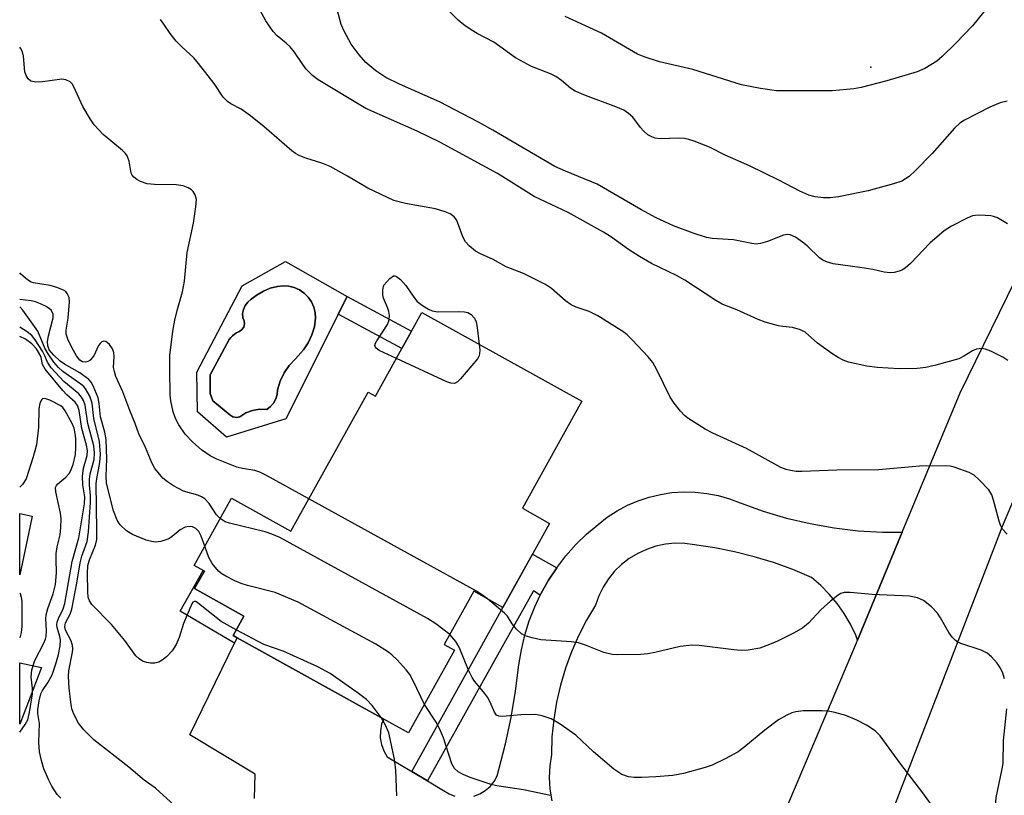
# Model space of a CAD drawing. Units: inches. Extents: x 1255763 to 1261763, y 497454 to 501455.
# Drawn here: x 1255763 to 1255960, y 500731 to 500886 of the extents above; entities that cross this region are included whole.
import ezdxf

# ---------------------------------------------------------------- set-up
doc = ezdxf.new("R2010")
doc.units = ezdxf.units.IN
doc.header["$MEASUREMENT"] = 0
for name, color, linetype in [('BLDG-Footprint', 5, 'Continuous'), ('CULTRL-Pad', 6, 'Continuous'), ('CULTRL-Swimming Pool in Ground', 4, 'Continuous'), ('ELEV-Spot Elevation', 7, 'Continuous'), ('TRANS-Driveway', 251, 'Continuous'), ('TRANS-Non Street Sidewalk', 7, 'Continuous'), ('TRANS-Road', 130, 'Continuous'), ('Undefined', 1, 'Continuous')]:
    doc.layers.add(name, color=color, linetype=linetype)

msp = doc.modelspace()

# ---------------------------------------------------------------- linework, layer by layer
at = {"layer": 'BLDG-Footprint'}
for points, elevation in [([(1255843.37, 500827.73), (1255875.39, 500809.94), (1255863.48, 500788.53), (1255868.95, 500785.49), (1255859.59, 500768.65), (1255853.76, 500771.89), (1255847.83, 500761.22), (1255849.89, 500760.07), (1255840.69, 500743.51), (1255835.72, 500746.27), (1255806.38, 500762.58), (1255805.57, 500763.03), (1255807.73, 500766.92), (1255797.85, 500772.41), (1255799.8, 500775.91), (1255797.75, 500777.04), (1255805.26, 500790.54), (1255817.13, 500783.94), (1255832.61, 500811.79), (1255834.06, 500810.99), (1255839.37, 500820.55), (1255841.28, 500823.98)], 382), ([(1255764.94, 500785.02), (1255762.83, 500775.16), (1255762.83, 500787.45), (1255765.34, 500786.92)], 370.47)]:
    msp.add_lwpolyline(points, close=True, dxfattribs=dict(at, elevation=elevation))
at = {"layer": 'CULTRL-Pad'}
for points in [[(1255816.02, 500837.98, 0), (1255828.39, 500830.92, 0), (1255816.13, 500806.46, 0), (1255804.27, 500802.73, 0), (1255798.46, 500807.81, 0), (1255798.29, 500815.78, 0), (1255807.38, 500833.06, 0)], [(1255813.05, 500808.88, 0), (1255813.67, 500809.59, 0), (1255814.12, 500810.41, 0), (1255814.38, 500811.31, 0), (1255814.44, 500812.25, 0), (1255814.96, 500814, 0), (1255815.76, 500815.64, 0), (1255816.8, 500817.14, 0), (1255818.05, 500818.46, 0), (1255819.64, 500820.27, 0), (1255820.61, 500821.69, 0), (1255821.35, 500823.24, 0), (1255821.84, 500824.89, 0), (1255822.07, 500826.6, 0), (1255821.99, 500827.73, 0), (1255821.71, 500828.84, 0), (1255821.24, 500829.87, 0), (1255820.59, 500830.81, 0), (1255819.78, 500831.61, 0), (1255818.85, 500832.26, 0), (1255817.81, 500832.74, 0), (1255816.71, 500833.02, 0), (1255815.57, 500833.1, 0), (1255814.44, 500832.98, 0), (1255813, 500832.61, 0), (1255811.63, 500832.04, 0), (1255810.35, 500831.3, 0), (1255809.19, 500830.38, 0), (1255808.52, 500829.83, 0), (1255807.99, 500829.15, 0), (1255807.63, 500828.36, 0), (1255807.46, 500827.52, 0), (1255807.49, 500826.65, 0), (1255807.78, 500826.08, 0), (1255807.85, 500825.45, 0), (1255807.69, 500824.83, 0), (1255807.33, 500824.31, 0), (1255806.81, 500823.94, 0), (1255806.67, 500823.88, 0), (1255806.23, 500823.66, 0), (1255805.82, 500823.39, 0), (1255805.44, 500823.09, 0), (1255805.09, 500822.74, 0), (1255804.78, 500822.36, 0), (1255800.94, 500815.24, 0), (1255801, 500811.54, 0), (1255801.51, 500810.07, 0), (1255804.9, 500807.25, 0), (1255805.5, 500806.84, 0), (1255806.22, 500806.7, 0), (1255806.93, 500806.86, 0), (1255808.14, 500807.61, 0), (1255809.47, 500808.11, 0), (1255810.87, 500808.36, 0), (1255812.29, 500808.32, 0)]]:
    msp.add_polyline3d(points, close=True, dxfattribs=at)
at = {"layer": 'CULTRL-Swimming Pool in Ground'}
msp.add_lwpolyline([(1255813.05, 500808.88), (1255812.29, 500808.32), (1255810.87, 500808.36), (1255809.47, 500808.11), (1255808.14, 500807.61), (1255806.93, 500806.86), (1255806.22, 500806.7), (1255805.5, 500806.84), (1255804.9, 500807.25), (1255801.51, 500810.07), (1255801, 500811.54), (1255800.94, 500815.24), (1255804.78, 500822.36), (1255805.09, 500822.74), (1255805.44, 500823.09), (1255805.82, 500823.39), (1255806.23, 500823.66), (1255806.67, 500823.88), (1255806.81, 500823.94), (1255807.33, 500824.31), (1255807.69, 500824.83), (1255807.85, 500825.45), (1255807.78, 500826.08), (1255807.49, 500826.65), (1255807.46, 500827.52), (1255807.63, 500828.36), (1255807.99, 500829.15), (1255808.52, 500829.83), (1255809.19, 500830.38), (1255810.35, 500831.3), (1255811.63, 500832.04), (1255813, 500832.61), (1255814.44, 500832.98), (1255815.57, 500833.1), (1255816.71, 500833.02), (1255817.81, 500832.74), (1255818.85, 500832.26), (1255819.78, 500831.61), (1255820.59, 500830.81), (1255821.24, 500829.87), (1255821.71, 500828.84), (1255821.99, 500827.73), (1255822.07, 500826.6), (1255821.84, 500824.89), (1255821.35, 500823.24), (1255820.61, 500821.69), (1255819.64, 500820.27), (1255818.05, 500818.46), (1255816.8, 500817.14), (1255815.76, 500815.64), (1255814.96, 500814), (1255814.44, 500812.25), (1255814.38, 500811.31), (1255814.12, 500810.41), (1255813.67, 500809.59)], close=True, dxfattribs=at)
at = {"layer": 'ELEV-Spot Elevation'}
msp.add_point((1255933.3, 500876.9, 392.49), dxfattribs=at)
at = {"layer": 'TRANS-Driveway'}
for points in [[(1255853.78, 500730.81), (1255854.98, 500731.27), (1255856.07, 500731.93), (1255857.03, 500732.77), (1255857.81, 500733.78), (1255858.41, 500734.91), (1255858.78, 500736.14), (1255860.13, 500741.32), (1255861.25, 500746.57), (1255862.14, 500751.85), (1255862.81, 500757.17), (1255863.29, 500760.14), (1255863.97, 500763.07), (1255864.86, 500765.94), (1255865.95, 500768.75), (1255867.08, 500771.13), (1255867.24, 500771.47), (1255868.72, 500774.09), (1255868.87, 500774.33), (1255870.38, 500776.6), (1255872.21, 500778.99), (1255874.21, 500781.23), (1255876.36, 500783.34), (1255878.66, 500785.28), (1255880.5, 500786.72), (1255882.45, 500787.99), (1255884.51, 500789.1), (1255886.65, 500790.02), (1255888.86, 500790.76), (1255891.13, 500791.3), (1255893.44, 500791.65), (1255895.77, 500791.8), (1255898.1, 500791.75), (1255900.42, 500791.5), (1255902.71, 500791.05), (1255904.95, 500790.4), (1255907.13, 500789.57), (1255911.72, 500787.94), (1255916.38, 500786.56), (1255921.12, 500785.44), (1255925.91, 500784.59), (1255930.74, 500784.01), (1255935.6, 500783.7), (1255939.57, 500783.7), (1255930.62, 500762.11), (1255930.25, 500763.07), (1255929.18, 500765.29), (1255927.94, 500767.41), (1255926.52, 500769.41), (1255924.95, 500771.3), (1255923.23, 500773.05), (1255921.37, 500774.66), (1255917.62, 500776.23), (1255913.8, 500777.62), (1255909.92, 500778.81), (1255905.98, 500779.81), (1255902, 500780.61), (1255897.98, 500781.21), (1255896.04, 500781.46), (1255894.08, 500781.49), (1255892.13, 500781.31), (1255890.21, 500780.9), (1255888.35, 500780.28), (1255886.58, 500779.46), (1255884.9, 500778.44), (1255883.35, 500777.24), (1255881.95, 500775.88), (1255880.71, 500774.36), (1255879.64, 500772.72), (1255878.77, 500770.96), (1255878.1, 500769.12), (1255876.31, 500766.1), (1255874.71, 500762.97), (1255873.3, 500759.75), (1255872.1, 500756.45), (1255871.11, 500753.08), (1255870.33, 500749.66), (1255869.77, 500746.19), (1255869.42, 500742.7), (1255869.29, 500739.19), (1255868.96, 500736.87), (1255868.86, 500734.54), (1255869, 500732.21), (1255869.36, 500729.9)], [(1255809.85, 500730.35), (1255809.98, 500735.23), (1255796.87, 500743.14), (1255805.85, 500761.5), (1255806.38, 500762.58), (1255835.72, 500746.27), (1255835.31, 500745.23), (1255835.05, 500743.9), (1255835.03, 500742.53), (1255835.26, 500741.19), (1255835.72, 500739.91), (1255836.41, 500738.73), (1255841.36, 500735.76), (1255844.51, 500733.87), (1255847.71, 500731.96), (1255848.8, 500731.29), (1255849.99, 500730.83)]]:
    msp.add_lwpolyline(points, dxfattribs=at)
msp.add_lwpolyline([(1255767.18, 500756.57), (1255762.83, 500745.28), (1255762.83, 500757.57)], close=True, dxfattribs=at)
at = {"layer": 'TRANS-Non Street Sidewalk'}
for points in [[(1255841.28, 500823.98), (1255839.37, 500820.55), (1255826.63, 500827.41), (1255828.39, 500830.92)], [(1255870.38, 500776.6), (1255868.87, 500774.33), (1255868.72, 500774.09), (1255867.24, 500771.47), (1255867.08, 500771.13), (1255865.7, 500771.95), (1255857.92, 500758.02), (1255844.51, 500733.87), (1255841.36, 500735.76), (1255854.71, 500759.8), (1255859.59, 500768.65), (1255865.51, 500779.3)], [(1255806.38, 500762.58), (1255805.85, 500761.5), (1255794.99, 500767.87), (1255799.54, 500776.05), (1255799.8, 500775.91), (1255797.85, 500772.41), (1255807.73, 500766.92), (1255805.57, 500763.03)]]:
    msp.add_lwpolyline(points, close=True, dxfattribs=at)
at = {"layer": 'TRANS-Road'}
msp.add_polyline3d([(1255984.06, 500842.65, 0), (1255959.55, 500784.87, 0), (1255958.48, 500782.08, 0), (1255935.1, 500721.35, 0), (1255930.82, 500711.25, 0), (1255929.46, 500708.03, 0), (1255924.76, 500698.72, 0), (1255920.84, 500690.97, 0), (1255918.67, 500686.68, 0), (1255911.66, 500672.83, 0), (1255909.67, 500668.88, 0), (1255907.39, 500663.88, 0), (1255889.19, 500672.18, 0), (1255891.64, 500677.55, 0), (1255898.84, 500691.79, 0), (1255907.88, 500709.67, 0), (1255911.31, 500716.45, 0), (1255930.38, 500761.52, 0), (1255930.62, 500762.11, 0), (1255939.57, 500783.7, 0), (1255951.15, 500811.65, 0), (1255963.8, 500837.4, 0)], dxfattribs=at)
at = {"layer": 'Undefined'}
for points, elevation in [([(1255960.64, 500845.54), (1255958.61, 500846.68), (1255957.81, 500847), (1255957.27, 500847.12), (1255955.02, 500847.26), (1255954.19, 500847.2), (1255953.64, 500847.08), (1255952.57, 500846.65), (1255949.44, 500845.04), (1255947.98, 500844.08), (1255945.08, 500841.66), (1255941.21, 500837.59), (1255940.15, 500836.64), (1255939.46, 500836.21), (1255938.96, 500836.02), (1255937.91, 500835.77), (1255937.11, 500835.69), (1255935.96, 500835.8), (1255933.64, 500836.34), (1255931.08, 500836.78), (1255925.72, 500837.5), (1255924.4, 500837.9), (1255923.66, 500838.24), (1255922.97, 500838.71), (1255920.5, 500841.1), (1255919.6, 500841.84), (1255918.15, 500842.83), (1255917.13, 500843.28), (1255916.6, 500843.36), (1255915.79, 500843.25), (1255912.58, 500841.95), (1255911.17, 500841.57), (1255910.33, 500841.46), (1255909.46, 500841.54), (1255905.77, 500842.31), (1255901.49, 500842.54), (1255900.39, 500842.8), (1255897.68, 500843.67), (1255893.77, 500845.13), (1255890.31, 500846.74), (1255887.2, 500848.37), (1255878.47, 500853.47), (1255872.12, 500856.04), (1255870, 500857), (1255857.59, 500864.29), (1255854.68, 500865.91), (1255846.9, 500869.98), (1255838.88, 500873.48), (1255836.14, 500874.84), (1255834.16, 500876.14), (1255832.15, 500877.86), (1255830.78, 500879.4), (1255829.21, 500881.54), (1255827.79, 500884.09), (1255827.19, 500885.42), (1255826.13, 500889.45)], 388), ([(1255960.54, 500870.12), (1255959.18, 500869.77), (1255957.07, 500868.91), (1255952.04, 500866.25), (1255951.07, 500865.66), (1255950.03, 500864.71), (1255945.52, 500859.58), (1255942.23, 500856.19), (1255940.93, 500854.98), (1255939.49, 500854.07), (1255937.84, 500853.49), (1255932.71, 500852.15), (1255926.78, 500850.92), (1255925.14, 500850.73), (1255923.77, 500850.7), (1255922.15, 500850.89), (1255920.83, 500851.26), (1255919.04, 500852.02), (1255914.86, 500854.27), (1255909, 500857.14), (1255904.09, 500859.28), (1255900.98, 500860.86), (1255897.92, 500862.05), (1255896.8, 500862.43), (1255895.95, 500862.59), (1255894.82, 500862.64), (1255891.11, 500862.55), (1255890.07, 500862.69), (1255889.38, 500862.92), (1255888.64, 500863.37), (1255887.74, 500864.13), (1255887.15, 500864.78), (1255885.59, 500866.85), (1255884.72, 500867.6), (1255883.78, 500868.27), (1255882.23, 500868.98), (1255876.11, 500871.19), (1255874.09, 500872.12), (1255873.14, 500872.71), (1255871.31, 500874.25), (1255870.19, 500875.05), (1255869.15, 500875.55), (1255865.34, 500877.06), (1255863.08, 500878.22), (1255862.12, 500878.79), (1255857.75, 500881.88), (1255854.46, 500883.62), (1255853.24, 500884.37), (1255851.78, 500885.36), (1255850.64, 500886.3), (1255846.6, 500890.24)], 390), ([(1255960.69, 500818.15), (1255959.69, 500818.77), (1255957.3, 500819.96), (1255956.22, 500820.4), (1255955.42, 500820.53), (1255954.41, 500820.37), (1255953.65, 500820.04), (1255951.92, 500818.98), (1255950.87, 500818.48), (1255946.31, 500817.16), (1255944.3, 500816.69), (1255942.53, 500816.53), (1255938.96, 500816.42), (1255934.51, 500816.73), (1255932.46, 500816.96), (1255928.82, 500817.79), (1255927.75, 500818.19), (1255926.73, 500818.69), (1255925.43, 500819.53), (1255922.61, 500821.61), (1255920.11, 500823.77), (1255919.17, 500824.29), (1255917.58, 500824.75), (1255915.65, 500824.92), (1255914.81, 500825.06), (1255912.08, 500825.8), (1255910.72, 500826.33), (1255906.41, 500828.25), (1255903.49, 500829.42), (1255902.23, 500830.17), (1255896.05, 500834.21), (1255894.36, 500835.13), (1255889.35, 500837.59), (1255886.93, 500838.94), (1255884.77, 500840.35), (1255881.13, 500843), (1255879.76, 500843.84), (1255872.65, 500847.75), (1255865.87, 500851), (1255858.52, 500855.61), (1255846.96, 500861.85), (1255842.43, 500864.1), (1255832.15, 500868.62), (1255822.58, 500874.34), (1255821.43, 500875.24), (1255820.22, 500876.48), (1255819.51, 500877.42), (1255817.86, 500879.92), (1255817.01, 500880.95), (1255816.2, 500881.72), (1255814.38, 500883.2), (1255813.58, 500884.04), (1255812.1, 500886.19), (1255810.57, 500888.98)], 386), ([(1255956.13, 500888.33), (1255953.62, 500885.21), (1255950.25, 500881.62), (1255947.56, 500879.04), (1255946.47, 500878.11), (1255944.11, 500876.65), (1255942.56, 500875.98), (1255936.44, 500874.16), (1255931.3, 500872.82), (1255929.86, 500872.53), (1255925.54, 500872.19), (1255914.38, 500872.17), (1255911.15, 500872.62), (1255907.37, 500873.33), (1255897.6, 500876.43), (1255890.96, 500877.98), (1255887.9, 500878.94), (1255886.56, 500879.49), (1255879.35, 500883.74), (1255872.03, 500887.05)], 392), ([(1255960.58, 500783.29), (1255959.62, 500784.35), (1255959.25, 500785.11), (1255958.98, 500785.93), (1255957.85, 500790.14), (1255957.48, 500791.22), (1255956.87, 500792.19), (1255955.06, 500794.14), (1255953.98, 500795.13), (1255952.99, 500795.69), (1255949.98, 500796.73), (1255949.15, 500796.93), (1255948.28, 500797.01), (1255943.01, 500796.98), (1255934.88, 500796.21), (1255926.43, 500796.16), (1255919.46, 500795.87), (1255918.3, 500795.9), (1255917.15, 500796.05), (1255916.31, 500796.26), (1255915.23, 500796.71), (1255908.34, 500800.46), (1255901.66, 500803.58), (1255900.1, 500804.39), (1255896.63, 500806.56), (1255895.95, 500807.09), (1255895.16, 500807.94), (1255893.91, 500809.54), (1255893.1, 500810.75), (1255890.44, 500816.26), (1255889.63, 500817.71), (1255888.71, 500818.84), (1255885.5, 500822.27), (1255884.46, 500823.29), (1255883.8, 500823.79), (1255878.61, 500827.1), (1255876.85, 500827.93), (1255874.25, 500828.82), (1255873.27, 500829.28), (1255872.13, 500830.09), (1255869.34, 500832.56), (1255868.12, 500833.33), (1255863.69, 500835.58), (1255860.23, 500836.88), (1255857.62, 500838.36), (1255855.09, 500839.48), (1255854.13, 500840.04), (1255852.82, 500841.08), (1255852.08, 500841.88), (1255851.58, 500842.87), (1255850.72, 500845.28), (1255850.27, 500846.3), (1255849.83, 500846.89), (1255849.05, 500847.49), (1255848.02, 500847.92), (1255846.1, 500848.49), (1255840.07, 500849.56), (1255837.77, 500850.19), (1255832.56, 500852.63), (1255828.49, 500855.05), (1255824.97, 500856.98), (1255823.32, 500857.66), (1255820.11, 500858.64), (1255818.79, 500859.19), (1255818.04, 500859.62), (1255817.34, 500860.14), (1255811.78, 500864.94), (1255809.07, 500867.16), (1255807.2, 500868.47), (1255805.08, 500869.58), (1255804.45, 500869.99), (1255803.6, 500870.9), (1255801.78, 500873.64), (1255798.66, 500877.66), (1255797.68, 500878.74), (1255795.27, 500880.98), (1255794.19, 500882.13), (1255792.98, 500883.62), (1255791.71, 500885.54), (1255791.01, 500886.46)], 384), ([(1255838.25, 500818.53), (1255834.82, 500820.11), (1255834.2, 500820.58), (1255834.06, 500820.76), (1255833.96, 500821.14), (1255834.06, 500821.6), (1255834.31, 500822.09), (1255836.46, 500825.32), (1255836.69, 500825.85), (1255836.81, 500826.36), (1255836.86, 500827.16), (1255836.77, 500827.96), (1255836.51, 500828.76), (1255835.69, 500830.6), (1255835.55, 500831.27), (1255835.57, 500832.3), (1255835.73, 500833.25), (1255836.96, 500834.55), (1255837.71, 500835.06), (1255837.92, 500835.09), (1255838.31, 500834.96), (1255839.11, 500834.33), (1255840.16, 500833.16), (1255841.76, 500830.78), (1255842.43, 500829.96), (1255843.46, 500829.12), (1255844.69, 500828.38), (1255845.44, 500828.05), (1255846.58, 500827.85), (1255850.74, 500827.93), (1255851.9, 500827.88), (1255852.57, 500827.73), (1255853.21, 500827.35), (1255853.89, 500826.63), (1255854.23, 500825.89), (1255854.45, 500824.74), (1255854.86, 500821.35)], 384), ([(1255806.18, 500764.13), (1255803.14, 500765.83), (1255798.66, 500769.46), (1255798.09, 500769.8), (1255797.8, 500769.84), (1255797.52, 500769.67), (1255797.28, 500769.33), (1255796.33, 500767.14), (1255795.65, 500765.4), (1255794.73, 500762.61), (1255794.14, 500761.24), (1255793.38, 500759.97), (1255792.23, 500758.74), (1255791.37, 500758.04), (1255790.67, 500757.65), (1255789.87, 500757.49), (1255789.03, 500757.49), (1255788.21, 500757.59), (1255787.43, 500757.87), (1255786.73, 500758.37), (1255786.09, 500758.97), (1255783.85, 500762.03), (1255781.21, 500765.2), (1255777.26, 500769.26), (1255776.81, 500769.93), (1255776.56, 500770.67), (1255776.45, 500771.76), (1255776.37, 500775.41), (1255776.46, 500777.06), (1255776.78, 500778.19), (1255778.01, 500781.1), (1255778.25, 500782.22), (1255778.3, 500784.01), (1255778.16, 500793.45), (1255778.26, 500794.39), (1255778.9, 500797.65), (1255779.02, 500799.35), (1255778.83, 500801.89), (1255777.69, 500806.51), (1255777.33, 500809.59), (1255776.86, 500810.98), (1255776.16, 500812.27), (1255775.65, 500812.88), (1255775.06, 500813.4), (1255771.45, 500815.92), (1255770.6, 500816.71), (1255769.64, 500817.8), (1255768.5, 500819.43), (1255767.83, 500820.56), (1255766.47, 500824.02), (1255763.46, 500828.22), (1255762.83, 500828.87)], 376), ([(1255793.73, 500729.02), (1255790.01, 500732.44), (1255787.74, 500734.02), (1255784.68, 500736.62), (1255777.66, 500742.08), (1255775.64, 500744.08), (1255774.62, 500745.45), (1255773.66, 500747.23), (1255773.27, 500748.29), (1255773.04, 500749.66), (1255772.75, 500752.45), (1255772.63, 500754.77), (1255772.66, 500755.93), (1255773.41, 500759.68), (1255773.46, 500760.26), (1255773.41, 500760.99), (1255773.14, 500761.96), (1255771.98, 500764.1), (1255771.84, 500764.78), (1255772.03, 500765.52), (1255772.95, 500767.28), (1255773.25, 500768.29), (1255774.29, 500773.48), (1255774.95, 500777.58), (1255775.3, 500778.88), (1255776.33, 500781.84), (1255776.62, 500783.82), (1255777.02, 500789.67), (1255776.99, 500791.09), (1255776.78, 500793.23), (1255776.8, 500794.34), (1255776.96, 500795.44), (1255777.72, 500798.31), (1255777.83, 500799.64), (1255777.65, 500800.99), (1255776.5, 500805.52), (1255775.95, 500809.18), (1255775.63, 500810.11), (1255775.23, 500810.78), (1255774.68, 500811.41), (1255771.64, 500813.88), (1255769.16, 500816.66), (1255768.37, 500817.81), (1255767.86, 500819.03), (1255767.36, 500819.96), (1255765.92, 500822.28), (1255765.23, 500823.14), (1255764.35, 500823.86), (1255762.83, 500824.82)], 374), ([(1255771.07, 500730.41), (1255770.36, 500731.17), (1255769.29, 500732.81), (1255768.64, 500734.05), (1255767.67, 500736.33), (1255767.19, 500738), (1255766.81, 500739.72), (1255766.66, 500741.63), (1255766.78, 500745.41), (1255766.47, 500747.4), (1255766.46, 500748.17), (1255766.72, 500749.9), (1255767.09, 500751.32), (1255767.39, 500751.97), (1255768.5, 500753.64), (1255769.3, 500755.16), (1255770.07, 500757.31), (1255770.62, 500759.23), (1255770.92, 500760.94), (1255770.98, 500762.07), (1255770.87, 500762.84), (1255770.36, 500764.65), (1255770.29, 500765.18), (1255770.33, 500765.68), (1255770.57, 500766.4), (1255771.54, 500768.39), (1255771.85, 500769.44), (1255773.33, 500777.86), (1255774.64, 500782.61), (1255775.82, 500789.42), (1255775.9, 500790.78), (1255775.44, 500793.23), (1255775.41, 500794.87), (1255775.62, 500796.53), (1255776.33, 500799.08), (1255776.39, 500800.11), (1255776.19, 500801.18), (1255775.28, 500804.48), (1255774.72, 500808.13), (1255774.43, 500809.12), (1255773.95, 500809.8), (1255772.28, 500811.26), (1255771.48, 500812.11), (1255767.95, 500816.37), (1255767.38, 500817.31), (1255767.12, 500818.69), (1255766.89, 500819.3), (1255766.16, 500820.43), (1255765.25, 500821.47), (1255764, 500822.37), (1255762.83, 500822.94)], 372), ([(1255854.86, 500821.35), (1255854.96, 500820.28), (1255854.93, 500819.43), (1255854.77, 500818.92), (1255854.5, 500818.44), (1255851.1, 500814.42), (1255850.51, 500813.84), (1255849.87, 500813.49), (1255849.13, 500813.55), (1255848.34, 500813.84), (1255838.25, 500818.53)], 384), ([(1255856.51, 500770.36), (1255855.33, 500771.26), (1255854.31, 500771.88), (1255820.72, 500790.4)], 382), ([(1255848.94, 500763.22), (1255846.18, 500765.33), (1255844.47, 500766.44), (1255814.91, 500782.66), (1255813.33, 500783.34), (1255811.98, 500783.8), (1255804.81, 500785.51), (1255803.99, 500785.82), (1255802.99, 500786.47)], 380), ([(1255843.86, 500749.21), (1255841.64, 500753.94), (1255840.94, 500755.22), (1255840.22, 500756.15), (1255838.41, 500758.12), (1255837.35, 500759.15), (1255836.49, 500759.8), (1255834.11, 500761.29), (1255818.61, 500769.7), (1255813.96, 500771.6), (1255808.44, 500773.02), (1255807.16, 500773.42), (1255805.9, 500773.96), (1255804.08, 500774.92), (1255803.32, 500775.37), (1255802.65, 500775.9), (1255801.39, 500777.43), (1255800.71, 500778.66), (1255799.91, 500780.92)], 378), ([(1255762.83, 500771.59), (1255762.94, 500771.4), (1255763.14, 500770.68), (1255763.23, 500769.82), (1255763.23, 500764.8), (1255763.09, 500763.64), (1255762.83, 500762.55)], 370), ([(1255960.03, 500754.3), (1255959.71, 500755.45), (1255959.22, 500756.5), (1255958.58, 500757.46), (1255957.41, 500758.75), (1255956.54, 500759.49), (1255955.38, 500760.07), (1255951.31, 500761.39), (1255950.57, 500761.77), (1255950.15, 500762.11), (1255949.58, 500762.71), (1255948.9, 500763.6), (1255947.21, 500766.56), (1255946.59, 500767.5), (1255945.39, 500768.76), (1255943.83, 500770.04), (1255942.6, 500770.59), (1255941, 500770.92), (1255933.52, 500771.22), (1255929.11, 500771.62), (1255927.95, 500771.6), (1255927.24, 500771.4), (1255926.75, 500771.13), (1255925.18, 500769.89), (1255923.25, 500768.15), (1255920.81, 500765.47), (1255919.67, 500764.54), (1255917.93, 500763.55), (1255914.61, 500761.85), (1255912.98, 500761.18), (1255911.04, 500760.51), (1255908.73, 500760.08), (1255907.28, 500759.99), (1255905.82, 500760.12), (1255898.86, 500761.03), (1255897.42, 500761.08), (1255895.08, 500760.81), (1255890.03, 500759.6), (1255888.61, 500759.33), (1255887.13, 500759.23), (1255882.63, 500759.14), (1255881.46, 500759.23), (1255879.83, 500759.61), (1255876.14, 500761.09), (1255874.75, 500761.52), (1255873.3, 500761.72), (1255867.16, 500762.17), (1255865.43, 500762.52), (1255864.04, 500762.94), (1255863.31, 500763.34), (1255862.32, 500764.27), (1255861.45, 500765.34), (1255860.51, 500766.86), (1255859.92, 500767.5), (1255856.51, 500770.36)], 382), ([(1255835.19, 500746.57), (1255833.39, 500748.99), (1255832.3, 500750.16), (1255830.43, 500751.59), (1255825.03, 500755.39), (1255822.56, 500756.72), (1255816.95, 500759.3), (1255815.6, 500759.87), (1255811.74, 500761.23), (1255806.18, 500764.13)], 376), ([(1255946.41, 500727.69), (1255943.7, 500731.52), (1255939.29, 500737.2), (1255935.12, 500742.88), (1255934.13, 500743.94), (1255932.42, 500745.06), (1255930.45, 500746.04), (1255928.23, 500747), (1255926.09, 500747.61), (1255924.72, 500747.86), (1255923.54, 500747.92), (1255919.69, 500747.89), (1255918.24, 500747.74), (1255917.45, 500747.5), (1255916.44, 500747.06), (1255914.75, 500746.09), (1255912.06, 500744.07), (1255907.83, 500740.57), (1255906.68, 500739.71), (1255904.12, 500738.3), (1255901.49, 500737.03), (1255900.07, 500736.57), (1255895.74, 500735.38), (1255893.62, 500734.96), (1255890.24, 500734.67), (1255887.31, 500734.54), (1255885.85, 500734.53), (1255884.72, 500734.68), (1255883.4, 500735.13), (1255881.77, 500736.21), (1255877.71, 500739.71), (1255874.22, 500743.02), (1255871.05, 500745.25), (1255869.28, 500746.29), (1255867.48, 500746.93), (1255866.12, 500747.16), (1255863.2, 500747.12), (1255859.51, 500746.77), (1255858.75, 500746.85), (1255858.31, 500747.08), (1255857.88, 500747.66), (1255857.01, 500749.67), (1255856.49, 500750.63), (1255855.71, 500751.7), (1255853.88, 500753.88), (1255853.41, 500754.58), (1255852.69, 500756.04), (1255850.85, 500760.68), (1255850.13, 500761.84), (1255848.94, 500763.22)], 380), ([(1255869.14, 500730.96), (1255863.69, 500732.11), (1255858.4, 500732.92), (1255857.24, 500733.16), (1255853.04, 500734.54), (1255851.66, 500735.13), (1255850.63, 500735.7), (1255849.91, 500736.36), (1255849.39, 500737.28), (1255847.68, 500742.5), (1255846.91, 500744.37), (1255846.21, 500745.64), (1255843.86, 500749.21)], 378), ([(1255960, 500705.58), (1255958.64, 500709.8), (1255958.28, 500711.74), (1255958.11, 500713.82), (1255958.02, 500726.42), (1255958.35, 500730.55), (1255959.51, 500735.93), (1255959.75, 500737.35), (1255959.83, 500741.96), (1255960.48, 500748.33)], 382), ([(1255838.37, 500730.89), (1255838.18, 500736.03), (1255837.9, 500738.21), (1255836.77, 500743.48), (1255836.08, 500745.05), (1255835.19, 500746.57)], 376)]:
    msp.add_lwpolyline(points, dxfattribs=dict(at, elevation=elevation))
for points in [[(1255820.72, 500790.4, 382), (1255812.25, 500795.09, 382), (1255810.92, 500795.75, 382), (1255809.89, 500796.07, 382), (1255807.44, 500796.46, 382), (1255806.34, 500796.74, 382), (1255802.28, 500798.38, 382), (1255800.97, 500799, 382), (1255799.23, 500800.21, 382), (1255797.51, 500801.73, 382), (1255795.99, 500803.35, 382), (1255794.71, 500805.22, 382), (1255794.05, 500806.49, 382), (1255793.54, 500807.84, 382), (1255793.06, 500810.04, 382), (1255792.97, 500811.2, 382), (1255792.87, 500816.22, 382), (1255792.92, 500819.14, 382), (1255793.52, 500824.01, 382), (1255793.91, 500826.22, 382), (1255794.34, 500828.11, 382), (1255795.41, 500831.86, 382), (1255795.85, 500834.01, 382), (1255796.39, 500839.75, 382), (1255797.6, 500845.64, 382), (1255798.13, 500848.91, 382), (1255798.2, 500850.39, 382), (1255797.94, 500851.35, 382), (1255797.57, 500851.96, 382), (1255797.2, 500852.3, 382), (1255796.53, 500852.69, 382), (1255795.53, 500853.09, 382), (1255794.17, 500853.31, 382), (1255789.79, 500853.39, 382), (1255788.35, 500853.51, 382), (1255787.04, 500853.97, 382), (1255786.31, 500854.37, 382), (1255785.67, 500854.84, 382), (1255785.34, 500855.23, 382), (1255785.14, 500855.67, 382), (1255784.72, 500858.05, 382), (1255784.32, 500859.12, 382), (1255783.99, 500859.57, 382), (1255783.38, 500860.17, 382), (1255779.57, 500863.38, 382), (1255777.71, 500865.32, 382), (1255776.91, 500866.52, 382), (1255775.48, 500869.03, 382), (1255773.62, 500873.1, 382), (1255773.31, 500873.57, 382), (1255772.94, 500873.94, 382), (1255772.06, 500874.37, 382), (1255771.26, 500874.47, 382), (1255767.41, 500873.95, 382), (1255766.05, 500873.92, 382), (1255765.06, 500874.11, 382), (1255764.51, 500874.55, 382), (1255764.12, 500875.2, 382), (1255763.86, 500875.95, 382), (1255763.59, 500879.13, 382), (1255763.38, 500879.98, 382), (1255762.99, 500880.74, 382), (1255762.83, 500880.93, 382)], [(1255802.99, 500786.47, 380), (1255802.22, 500787.22, 380), (1255800.79, 500789.46, 380), (1255799.93, 500790.38, 380), (1255799.25, 500790.8, 380), (1255798.5, 500791.13, 380), (1255795.61, 500791.93, 380), (1255793.61, 500793.03, 380), (1255792.4, 500793.81, 380), (1255791.52, 500794.52, 380), (1255790.59, 500795.58, 380), (1255789.92, 500796.49, 380), (1255789.37, 500797.5, 380), (1255787.99, 500800.68, 380), (1255786.68, 500803.4, 380), (1255785.95, 500805.47, 380), (1255784.85, 500808.07, 380), (1255783.46, 500811.81, 380), (1255782.11, 500814.9, 380), (1255781.78, 500815.94, 380), (1255781.64, 500816.75, 380), (1255781.71, 500818.91, 380), (1255781.66, 500819.72, 380), (1255781.4, 500820.45, 380), (1255780.81, 500821.31, 380), (1255780.09, 500821.91, 380), (1255779.69, 500821.98, 380), (1255779.28, 500821.83, 380), (1255778.92, 500821.54, 380), (1255778.63, 500821.12, 380), (1255777.69, 500819.07, 380), (1255776.91, 500818.22, 380), (1255776.45, 500817.92, 380), (1255775.98, 500817.77, 380), (1255775.4, 500817.87, 380), (1255774.86, 500818.22, 380), (1255774.21, 500819.05, 380), (1255773.35, 500820.57, 380), (1255772.45, 500822.38, 380), (1255772.13, 500823.4, 380), (1255772.11, 500824.18, 380), (1255772.51, 500826.59, 380), (1255772.83, 500829.88, 380), (1255772.75, 500830.74, 380), (1255772.35, 500831.57, 380), (1255772.05, 500831.92, 380), (1255771.6, 500832.22, 380), (1255770.29, 500832.76, 380), (1255768.9, 500833.16, 380), (1255765.58, 500833.67, 380), (1255765.12, 500833.84, 380), (1255764.42, 500834.26, 380), (1255763.06, 500835.45, 380), (1255762.83, 500835.67, 380)], [(1255799.91, 500780.92, 378), (1255799.18, 500782.89, 378), (1255798.67, 500783.84, 378), (1255798.11, 500784.45, 378), (1255797.44, 500784.8, 378), (1255796.71, 500784.86, 378), (1255795.96, 500784.7, 378), (1255794.96, 500784.17, 378), (1255793.38, 500782.88, 378), (1255792.67, 500782.41, 378), (1255791.12, 500781.85, 378), (1255790.04, 500781.73, 378), (1255789.23, 500781.83, 378), (1255788.14, 500782.13, 378), (1255785.43, 500783.26, 378), (1255784.2, 500784.02, 378), (1255782.92, 500785.16, 378), (1255782.32, 500786.11, 378), (1255781.6, 500787.97, 378), (1255780.2, 500793.52, 378), (1255780.12, 500794.91, 378), (1255780.28, 500798.44, 378), (1255780.13, 500802.32, 378), (1255779.88, 500803.74, 378), (1255778.99, 500806.85, 378), (1255778.77, 500809.52, 378), (1255778.52, 500810.63, 378), (1255777.54, 500813.05, 378), (1255777.11, 500813.79, 378), (1255776.64, 500814.33, 378), (1255774.87, 500815.66, 378), (1255771.83, 500817.4, 378), (1255770.93, 500818, 378), (1255769.63, 500819.19, 378), (1255768.76, 500820.29, 378), (1255768.48, 500821.05, 378), (1255768.4, 500821.9, 378), (1255768.56, 500823.04, 378), (1255769.52, 500826.66, 378), (1255769.51, 500827.43, 378), (1255769.2, 500828.12, 378), (1255768.81, 500828.49, 378), (1255768.14, 500828.94, 378), (1255767, 500829.5, 378), (1255766, 500829.88, 378), (1255765.09, 500830.09, 378), (1255762.83, 500830.37, 378)], [(1255762.82, 500743.66, 370), (1255763.95, 500745.16, 370), (1255764.44, 500746.14, 370), (1255764.78, 500747.56, 370), (1255765.38, 500751.34, 370), (1255765.37, 500752.37, 370), (1255765.11, 500754.69, 370), (1255765.23, 500756.14, 370), (1255765.87, 500758, 370), (1255767.69, 500761.5, 370), (1255768.02, 500762.28, 370), (1255768.15, 500762.84, 370), (1255768.19, 500764, 370), (1255768.08, 500766.37, 370), (1255768.14, 500767.14, 370), (1255768.46, 500768.45, 370), (1255769.54, 500771.39, 370), (1255769.97, 500773.24, 370), (1255770.2, 500775.56, 370), (1255770.1, 500778.34, 370), (1255770.15, 500779.42, 370), (1255770.34, 500780.76, 370), (1255770.9, 500783.2, 370), (1255771.04, 500784.64, 370), (1255771.1, 500786.4, 370), (1255771.02, 500787.56, 370), (1255770.05, 500791.82, 370), (1255770.02, 500792.67, 370), (1255770.19, 500793.08, 370), (1255770.47, 500793.44, 370), (1255772.09, 500794.73, 370), (1255772.81, 500795.56, 370), (1255773.16, 500796.26, 370), (1255773.52, 500797.26, 370), (1255773.99, 500799.28, 370), (1255774.08, 500800.72, 370), (1255774.07, 500802.46, 370), (1255773.96, 500803.5, 370), (1255773.71, 500804.53, 370), (1255773.3, 500805.51, 370), (1255771.94, 500808.04, 370), (1255771.47, 500808.67, 370), (1255771.03, 500809.04, 370), (1255768.83, 500810.16, 370), (1255768.07, 500810.47, 370), (1255767.44, 500810.5, 370), (1255767.16, 500810.23, 370), (1255766.87, 500809.53, 370), (1255766.63, 500808.41, 370), (1255766.62, 500804.74, 370), (1255766.16, 500801.25, 370), (1255765.55, 500798.85, 370), (1255764.09, 500794.42, 370), (1255763.41, 500793.29, 370), (1255762.83, 500792.76, 370)]]:
    msp.add_polyline3d(points, dxfattribs=at)

doc.saveas('drawing.dxf')
